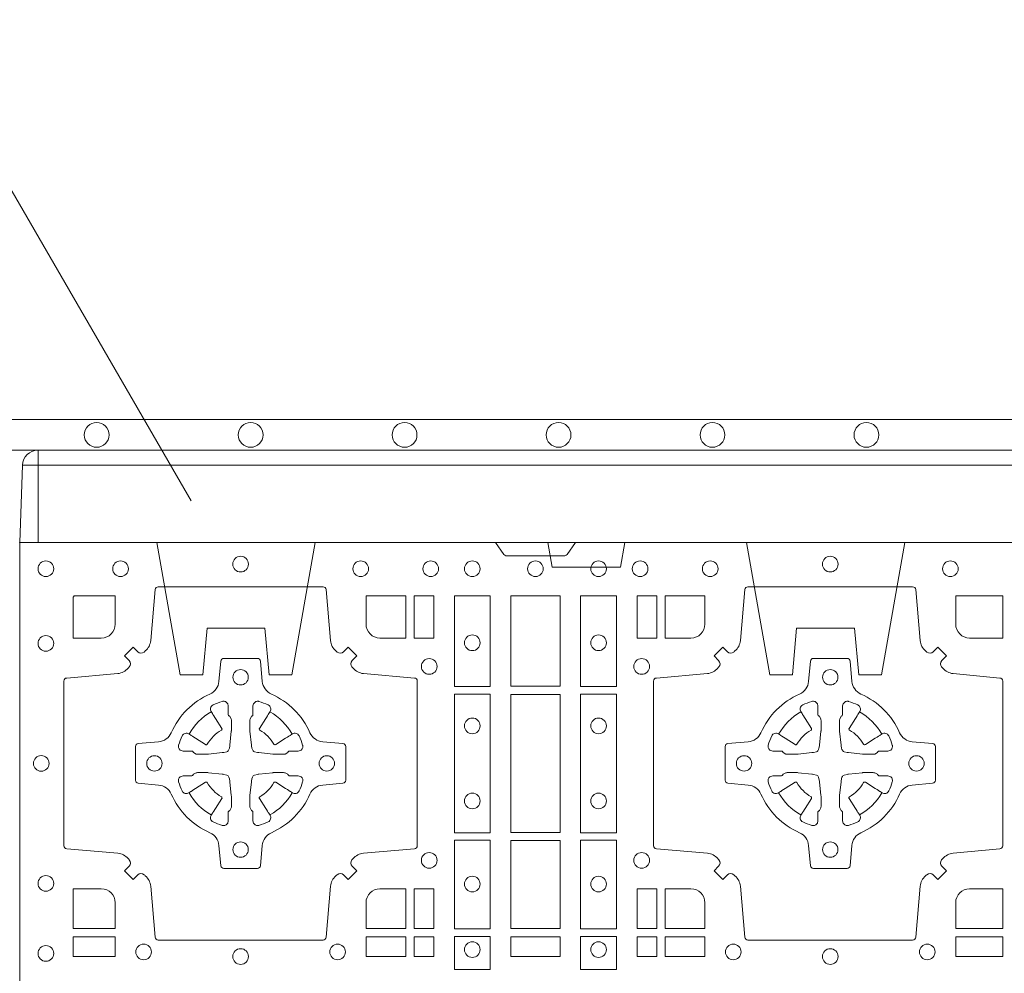
# Model space of a CAD drawing. Units: millimetres. Extents: x 0 to 21000, y 0 to 14850.
# Drawn here: x 5696 to 6016, y 10792 to 11101 of the extents above; entities that cross this region are included whole.
import ezdxf

# ---------------------------------------------------------------- set-up
doc = ezdxf.new("R2010")
doc.units = ezdxf.units.MM
doc.header["$LTSCALE"] = 333.33333
doc.linetypes.add('VERDECKT2', pattern=[4.762499999999999, 3.175, -1.5875])
for name, color, linetype, lineweight in [('FRW-Rifi ST-B', 7, 'Continuous', 15), ('FRW-Text_CZ', 7, 'Continuous', 15), ('FRW-Vlies', 8, 'Continuous', 15)]:
    doc.layers.add(name, color=color, linetype=linetype, lineweight=lineweight)

# ---------------------------------------------------------------- blocks, each defined once
blk = doc.blocks.new('ST-Block_(DS)')
at = {"color": 0, "linetype": 'Continuous'}
blk.add_lwpolyline([(0, 0.8000000000000114), (0.8000000000000114, 0.8000000000000114), (0.8000000000000114, 0), (0, 0)], close=True, dxfattribs=at)
at = {"color": 0, "linetype": 'Continuous', "lineweight": 0}
for points in [[(0.1545000076289966, 0.8000000000000114), (0.1572071164844147, 0.7961715638635383, 0.2452664956229949), (0.1579142212865179, 0.7957573413850128), (0.1770857870575355, 0.795757341384757, 0.2452703906794974), (0.1777928918600082, 0.7961715638635098), (0.1805000007149999, 0.8000000000000114)], [(0.04037994146318624, 0.7644197821616103, -0.3934169849762357), (0.03833365440351599, 0.7644947648045104), (0.03683501482001361, 0.7659934341905057), (0.03400656580899408, 0.7631649851799978), (0.03550523519473359, 0.7616663455960975, -0.3937079339708334), (0.03558020864403488, 0.7596200444127987, 0.002909744600554349), (0.03521755337709465, 0.7591969549656881, -0.197738549460003), (0.03184658288950004, 0.7574521481990075), (0.01528227329220044, 0.7560029506681758, 0.3892531314078768), (0.0143716633320139, 0.7550092220305089), (0.0143716633320139, 0.7014907479285171, 0.3892459248336042), (0.01528227329251308, 0.7004970192909923), (0.03184658288927267, 0.6990478515623124, -0.197700557103032), (0.03521755242311997, 0.6973030372121514, 0.002909744600554349), (0.03558021783825893, 0.6968799412247506, -0.3937060540790648), (0.0355052351950178, 0.6948336243630138), (0.03400656580899408, 0.6933349847795114), (0.03683501482001361, 0.6905065655705016), (0.03833365440357284, 0.692005205154345, -0.3934496712986114), (0.04037995558672947, 0.6920801967235377, 0.002909744600554349), (0.04080304503406751, 0.6917175531385169, -0.1977170592532589), (0.04254785180049225, 0.6883465528485146), (0.04399704933132398, 0.6717822432514993, 0.3892607308852883), (0.04499077796901929, 0.670871663093493), (0.09850925207140904, 0.6708716630932372, 0.3892535264894209), (0.09950298070901908, 0.6717822432514993), (0.1009521484372726, 0.6883465528487989, -0.1977100876512671), (0.1026969627873768, 0.6917175405026228, 0.002909744600554349), (0.1031200587748629, 0.6920801877975293, -0.3934447916420916), (0.1051663756369976, 0.6920052051545156), (0.1066650152205, 0.6905065655705016), (0.1094934344289982, 0.6933349847795114), (0.1079947948453253, 0.6948336243628148, -0.3937169124160596), (0.1079198032759905, 0.6968799436662323, 0.002909744600554349), (0.1082824468611818, 0.6973030447958877, -0.1976970101736479), (0.1116534471510136, 0.6990478515625114), (0.1282177567480574, 0.700497019290907, 0.3892535264894209), (0.1291283369060068, 0.7014907479285171), (0.1291283369062626, 0.7550092220304805, 0.389260730883658), (0.1282177567480005, 0.7560029506680053), (0.1116534471509567, 0.7574521481990928, -0.1977350021330027), (0.1082824594969054, 0.7591969508668797, 0.002909744600554349), (0.1079198122022547, 0.7596200585366546, -0.3937187923358352), (0.1079947948454958, 0.7616663455960122), (0.1094934344289982, 0.7631649851799978), (0.1066650152205, 0.7659934341905057), (0.1051663756367134, 0.7644947648047093, -0.3934121057108304), (0.1031200563332959, 0.7644197913554933, 0.002909744600554349), (0.1026969552038679, 0.7647824466227178, -0.1977116302039744), (0.1009521484375, 0.7681534171105113), (0.09950298070870645, 0.7847177267074414, 0.3892459248336043), (0.09850925207101113, 0.7856283366679975), (0.04499077796901929, 0.7856283366678838, 0.3892531314078769), (0.04399704933149451, 0.7847177267074983), (0.04254785180083331, 0.7681534171103976, -0.1977186016000398), (0.04080304913264854, 0.7647824475764082, 0.002909744600554349), (0.04037995558672947, 0.7644197913554933)], [(0.2946200668813503, 0.7644197821616103, 0.3934169849762357), (0.2966663539410206, 0.7644947648045104), (0.298164993524523, 0.7659934341905057), (0.3009934425355425, 0.7631649851799978), (0.299494773149803, 0.7616663455960975, 0.3937079339708334), (0.2994197997005017, 0.7596200444127987, -0.002909744600554349), (0.2997824549674419, 0.7591969549656881, 0.197738549460003), (0.3031534254550365, 0.7574521481990075), (0.3183393806223194, 0.7560029506681758, -0.3892531314078768), (0.3192499905825059, 0.7550092220305089), (0.3192499905825059, 0.7014907479285171, -0.3892459248336042), (0.3183393806220067, 0.7004970192909923), (0.3031534254552639, 0.6990478515623124, 0.197700557103032), (0.2997824559214166, 0.6973030372121514, -0.002909744600554349), (0.2994197905062776, 0.6968799412247506, 0.3937060540790648), (0.2994947731495188, 0.6948336243630138), (0.3009934425355425, 0.6933349847795114), (0.298164993524523, 0.6905065655705016), (0.2966663539409637, 0.692005205154345, 0.3934496712986114), (0.2946200527578071, 0.6920801967235377, -0.002909744600554349), (0.2941969633104691, 0.6917175531385169, 0.1977170592532589), (0.2924521565440443, 0.6883465528485146), (0.2910029590132126, 0.6717822432514993, -0.3892607308852883), (0.2900092303755173, 0.670871663093493), (0.2364907562731275, 0.6708716630932372, -0.3892535264894209), (0.2354970276355175, 0.6717822432514993), (0.234047859907264, 0.6883465528487989, 0.1977100876512671), (0.2323030455571597, 0.6917175405026228, -0.002909744600554349), (0.2318799495696737, 0.6920801877975293, 0.3934447916420916), (0.229833632707539, 0.6920052051545156), (0.2283349931240366, 0.6905065655705016), (0.2255065739155384, 0.6933349847795114), (0.2270052134992113, 0.6948336243628148, 0.3937169124160596), (0.2270802050685461, 0.6968799436662323, -0.002909744600554349), (0.2267175614833548, 0.6973030447958877, 0.1976970101736479), (0.223346561193523, 0.6990478515625114), (0.2067822515964792, 0.700497019290907, -0.3892535264894209), (0.2058716714385298, 0.7014907479285171), (0.205871671438274, 0.7550092220304805, -0.389260730883658), (0.2067822515965361, 0.7560029506680053), (0.2233465611935799, 0.7574521481990928, 0.1977350021330027), (0.2267175488476312, 0.7591969508668797, -0.002909744600554349), (0.2270801961422819, 0.7596200585366546, 0.3937187923358352), (0.2270052134990408, 0.7616663455960122), (0.2255065739155384, 0.7631649851799978), (0.2283349931240366, 0.7659934341905057), (0.2298336327078232, 0.7644947648047093, 0.3934121057108304), (0.2318799520112407, 0.7644197913554933, -0.002909744600554349), (0.2323030531406687, 0.7647824466227178, 0.1977116302039744), (0.2340478599070366, 0.7681534171105113), (0.2354970276358301, 0.7847177267074414, -0.3892459248336043), (0.2364907562735254, 0.7856283366679975), (0.2900092303755173, 0.7856283366678838, -0.3892531314078769), (0.2910029590130421, 0.7847177267074983), (0.2924521565437033, 0.7681534171103976, 0.1977186016000398), (0.294196959211888, 0.7647824475764082, -0.002909744600554349), (0.2946200527578071, 0.7644197913554933)], [(0.02650001645051248, 0.7689814448355037), (0.01733872294400385, 0.7689814448355037), (0.01733872294400385, 0.782416927814495), (0.01758307218551636, 0.782416927814495), (0.01758307218551636, 0.7826612770554959), (0.0310185551639961, 0.7826612770554959), (0.03101856071901921, 0.7734999940394971, -0.414213562373095), (0.02650000596000268, 0.7689814392804806)], [(0.1124814512009777, 0.7734999940394971, 0.414213562373095), (0.1170000135895179, 0.7689814448355037), (0.1254113018510168, 0.7689814448355037), (0.1254113018510168, 0.7826612770554959), (0.1124814450739962, 0.7826612770554959), (0.1124814450739962, 0.7734999835490157)], [(0.2225185571435588, 0.7734999940394971, -0.414213562373095), (0.2179999947550186, 0.7689814448355037), (0.2095887064935198, 0.7689814448355037), (0.2095887064935198, 0.7826612770554959), (0.2225185632705404, 0.7826612770554959), (0.2225185632705404, 0.7734999835490157)], [(0.3039814392809888, 0.7734999940394971, 0.414213562373095), (0.3084999948740119, 0.7689814448355037), (0.3192499905825059, 0.7689814448355037), (0.3192499905825059, 0.7826612770554959), (0.3039814412595092, 0.7826612770554959), (0.3039814412595092, 0.7734999835490157)], [(0.09427392482740515, 0.7382282197474694, 0.273217431262583), (0.09839937090850981, 0.735279786586517), (0.1049745976923475, 0.7347045123576095, -0.3892799323551107), (0.1058851778504959, 0.7337108135220092), (0.1058851778507517, 0.7227891862390265, -0.389260730883658), (0.104974597692518, 0.7217954576015018), (0.09839937090825401, 0.7212202131746892, 0.2732254361188151), (0.09427391421269249, 0.7182717584540228, -0.1862991755783156), (0.0817282497878864, 0.7057260751721799, 0.273215334542155), (0.07877978682500952, 0.7016006290910184), (0.07820454239819696, 0.6950254023074933, -0.3892607308852883), (0.07721081376050165, 0.6941148221490039), (0.06628918647726323, 0.6941148221494302, -0.3892799323551107), (0.06529548764200399, 0.6950254023074933), (0.06472021341303957, 0.7016006290911605, 0.2732184433903619), (0.06177177037451997, 0.7057260857868357, -0.1862991755783157), (0.04922610521313686, 0.7182717502114428, 0.2732063037114268), (0.04510062932951087, 0.7212202131745187), (0.03852540254584369, 0.7217954576013028, -0.3892421991556839), (0.03761482238749636, 0.7227891862389981), (0.03761482238746794, 0.7337108135223218, -0.3892613972643062), (0.03852540254550263, 0.7347045123574958), (0.04510062932970982, 0.7352797865867444, 0.2731982958055906), (0.04922609770733288, 0.7382282296250082, -0.1862991755783156), (0.06177178025214403, 0.7507738947869598, 0.2732187942303899), (0.06472021341301115, 0.7548993706700173), (0.06529548764183346, 0.7614745974538266, -0.389261397264306), (0.06628918647751902, 0.7623851776120034), (0.07721081376050165, 0.7623851776124013, -0.389242199155684), (0.07820454239799801, 0.7614745974539971), (0.07877978682512321, 0.7548993706703016, 0.2732156853444537), (0.0817282415455054, 0.7507739022921953, -0.1862991755783156), (0.09427391421269249, 0.7382282296250082)], [(0.2407260835171314, 0.7382282197474694, -0.273217431262583), (0.2366006374360268, 0.735279786586517), (0.2300254106521891, 0.7347045123576095, 0.3892799323551107), (0.2291148304940407, 0.7337108135220092), (0.2291148304937849, 0.7227891862390265, 0.389260730883658), (0.2300254106520185, 0.7217954576015018), (0.2366006374362826, 0.7212202131746892, -0.2732254361188151), (0.2407260941318441, 0.7182717584540228, 0.1862991755783156), (0.2532717585566502, 0.7057260751721799, -0.273215334542155), (0.2562202215195271, 0.7016006290910184), (0.2567954659463396, 0.6950254023074933, 0.3892607308852883), (0.2577891945840349, 0.6941148221490039), (0.2687108218672734, 0.6941148221494302, 0.3892799323551107), (0.2697045207025326, 0.6950254023074933), (0.270279794931497, 0.7016006290911605, -0.2732184433903619), (0.2732282379700166, 0.7057260857868357, 0.1862991755783157), (0.2857739031313997, 0.7182717502114428, -0.2732063037114268), (0.2898993790150257, 0.7212202131745187), (0.2964746057986929, 0.7217954576013028, 0.3892421991556839), (0.2973851859570402, 0.7227891862389981), (0.2973851859570686, 0.7337108135223218, 0.3892613972643062), (0.296474605799034, 0.7347045123574958), (0.2898993790148268, 0.7352797865867444, -0.2731982958055906), (0.2857739106372037, 0.7382282296250082, 0.1862991755783156), (0.2732282280923926, 0.7507738947869598, -0.2732187942303899), (0.2702797949315254, 0.7548993706700173), (0.2697045207027031, 0.7614745974538266, 0.389261397264306), (0.2687108218670176, 0.7623851776120034), (0.2577891945840349, 0.7623851776124013, 0.389242199155684), (0.2567954659465386, 0.7614745974539971), (0.2562202215194134, 0.7548993706703016, -0.2732156853444537), (0.2532717667990312, 0.7507739022921953, 0.1862991755783156), (0.2407260941318441, 0.7382282296250082)], [(0.05155284934429005, 0.733897575253792, -0.05033384516119453), (0.05160866631683803, 0.7341935987856516, -0.03826085540082153), (0.05274949990021582, 0.7371931908647582, -0.1106630857780764), (0.05315184593192157, 0.7377112388610669, -0.1089904944791162), (0.05372720956756893, 0.7380055963994323, -0.2097695224776447), (0.05491775626740036, 0.7378162007586866), (0.05554106831550598, 0.7374191164969943), (0.05569481849650515, 0.7373211562629933), (0.05607193708399905, 0.7370809197425103), (0.05656868219350031, 0.7367644488810186), (0.05712854862201766, 0.7364077746865121), (0.06035675524316275, 0.734351186899687, 0.4273548723948686), (0.060918289996863, 0.7344888985342095, -0.1321737406391018), (0.06551110146583028, 0.7390817100026936, 0.4273548723962861), (0.06564882397651672, 0.739643234014494), (0.06359222531301612, 0.7428714513779937), (0.06336757540699978, 0.743224042653992), (0.06303197145450667, 0.7437508583070098), (0.06275960803000658, 0.7441783726215192), (0.06258088350250546, 0.7444589316845054), (0.06218376541912107, 0.7450823003836433, -0.2097654218941617), (0.06199440360043695, 0.746272790432073, -0.1090038813580656), (0.06228875745730988, 0.7468481481589322, -0.1106630857780764), (0.06280680913471315, 0.7472505000997103, -0.03826085540082148), (0.06580640121384818, 0.7483913336823491, -0.05033384516119459), (0.06610241532294481, 0.748447138070901, -0.1690596569928111), (0.06705799698801229, 0.748204070329507), (0.06757634878150043, 0.7476158916950055), (0.06773093342749803, 0.7469526708125045), (0.06773093342749803, 0.7465299844739945), (0.06773093342749803, 0.7450804591180145), (0.06773093342749803, 0.7441385567184966), (0.06775665283200283, 0.7439877569674991), (0.06782987713799571, 0.7438537359234942), (0.06793636083600063, 0.7437490403650031), (0.0680506825445093, 0.7436771273609963), (0.06815034151051691, 0.7436270296575174), (0.06821539998051662, 0.7435807168484985), (0.06822335720050887, 0.7435687661169936), (0.06869199872005538, 0.7426816701886878, -0.0866255431212426), (0.0687499940395071, 0.7422136247155038), (0.06874999403913762, 0.738995242118591, -0.02769468949054159), (0.06873404979700126, 0.7386925697325069), (0.06824445724450356, 0.7341977834699946), (0.06822335720050887, 0.7339713752270143), (0.06808692216850432, 0.7332431256770064), (0.06794005632360722, 0.7327499866484857, -0.2136883009673351), (0.0672500133510141, 0.7320599436760062), (0.06630459427799451, 0.7318138658999942), (0.06602862477299709, 0.7317766427995025), (0.06580221652950513, 0.7317555427549962), (0.06130743026699292, 0.7312659502030101), (0.06113794445951726, 0.7312528967854917), (0.06100475788099402, 0.7312500059605043), (0.05778637528396757, 0.7312500059603622, -0.08354063935648358), (0.05731832981101093, 0.7313080012795012), (0.05643123388250615, 0.7317766427995025), (0.0564192831515129, 0.7317846000194947), (0.05636298656449412, 0.7318692088124976), (0.05629846453649634, 0.7319929480549945), (0.05620241165149764, 0.7321199953555038), (0.0560801029205038, 0.732213276624492), (0.05593535304049624, 0.7322630167005002), (0.05586144328100318, 0.7322690665720017), (0.05491954088199691, 0.7322690665720017), (0.05347001552550523, 0.7322690665720017), (0.05304732918699528, 0.7322690665720017), (0.05212685465801314, 0.7325846731660022), (0.05179592967013491, 0.7329420030115728, -0.1688973364935164), (0.05155286192874087, 0.7338975846766118)], [(0.09194715089373062, 0.733897575253792, 0.05033384516119453), (0.09189133392118265, 0.7341935987856516, 0.03826085540082153), (0.09075050033780485, 0.7371931908647582, 0.1106630857780764), (0.0903481543060991, 0.7377112388610669, 0.1089904944791162), (0.08977279067045174, 0.7380055963994323, 0.2097695224776447), (0.08858224397062031, 0.7378162007586866), (0.0879589319225147, 0.7374191164969943), (0.08780518174151553, 0.7373211562629933), (0.08742806315402163, 0.7370809197425103), (0.08693131804452037, 0.7367644488810186), (0.08637145161600301, 0.7364077746865121), (0.08314324499485792, 0.734351186899687, -0.4273548723948686), (0.08258171024115768, 0.7344888985342095, 0.1321737406391018), (0.0779888987721904, 0.7390817100026936, -0.4273548723962861), (0.07785117626150395, 0.739643234014494), (0.07990777492500456, 0.7428714513779937), (0.0801324248310209, 0.743224042653992), (0.080468028783514, 0.7437508583070098), (0.0807403922080141, 0.7441783726215192), (0.08091911673551522, 0.7444589316845054), (0.0813162348188996, 0.7450823003836433, 0.2097654218941617), (0.08150559663758372, 0.746272790432073, 0.1090038813580656), (0.08121124278071079, 0.7468481481589322, 0.1106630857780764), (0.08069319110330753, 0.7472505000997103, 0.03826085540082148), (0.0776935990241725, 0.7483913336823491, 0.05033384516119459), (0.07739758491507587, 0.748447138070901, 0.1690596569928111), (0.07644200325000838, 0.748204070329507), (0.07592365145652025, 0.7476158916950055), (0.07576906681052265, 0.7469526708125045), (0.07576906681052265, 0.7465299844739945), (0.07576906681052265, 0.7450804591180145), (0.07576906681052265, 0.7441385567184966), (0.07574334740601785, 0.7439877569674991), (0.07567012310002497, 0.7438537359234942), (0.07556363940202004, 0.7437490403650031), (0.07544931769351138, 0.7436771273609963), (0.07534965872750377, 0.7436270296575174), (0.07528460025750405, 0.7435807168484985), (0.0752766430375118, 0.7435687661169936), (0.0748080015179653, 0.7426816701886878, 0.0866255431212426), (0.07475000619851357, 0.7422136247155038), (0.07475000619888306, 0.738995242118591, 0.02769468949054159), (0.07476595044101941, 0.7386925697325069), (0.07525554299351711, 0.7341977834699946), (0.0752766430375118, 0.7339713752270143), (0.07541307806951636, 0.7332431256770064), (0.07555994391441345, 0.7327499866484857, 0.2136883009673351), (0.07624998688700657, 0.7320599436760062), (0.07719540596002616, 0.7318138658999942), (0.07747137546502358, 0.7317766427995025), (0.07769778370851554, 0.7317555427549962), (0.08219256997102775, 0.7312659502030101), (0.08236205577850342, 0.7312528967854917), (0.08249524235702665, 0.7312500059605043), (0.0857136249540531, 0.7312500059603622, 0.08354063935648358), (0.08618167042700975, 0.7313080012795012), (0.08706876635551453, 0.7317766427995025), (0.08708071708650778, 0.7317846000194947), (0.08713701367352655, 0.7318692088124976), (0.08720153570152434, 0.7319929480549945), (0.08729758858652303, 0.7321199953555038), (0.08741989731751687, 0.732213276624492), (0.08756464719752444, 0.7322630167005002), (0.0876385569570175, 0.7322690665720017), (0.08858045935602377, 0.7322690665720017), (0.09002998471251544, 0.7322690665720017), (0.09045267105102539, 0.7322690665720017), (0.09137314558000753, 0.7325846731660022), (0.09170407056788576, 0.7329420030115728, 0.1688973364935164), (0.09194713830927981, 0.7338975846766118)], [(0.243052857450806, 0.733897575253792, -0.05033384516119453), (0.2431086744233539, 0.7341935987856516, -0.03826085540082153), (0.2442495080067317, 0.7371931908647582, -0.1106630857780764), (0.2446518540384375, 0.7377112388610669, -0.1089904944791162), (0.2452272176740848, 0.7380055963994323, -0.2097695224776447), (0.2464177643739163, 0.7378162007586866), (0.2470410764220219, 0.7374191164969943), (0.2471948266030211, 0.7373211562629933), (0.247571945190515, 0.7370809197425103), (0.2480686903000162, 0.7367644488810186), (0.2486285567285336, 0.7364077746865121), (0.2518567633496787, 0.734351186899687, 0.4273548723948686), (0.2524182981033789, 0.7344888985342095, -0.1321737406391018), (0.2570111095723462, 0.7390817100026936, 0.4273548723962861), (0.2571488320830326, 0.739643234014494), (0.255092233419532, 0.7428714513779937), (0.2548675835135157, 0.743224042653992), (0.2545319795610226, 0.7437508583070098), (0.2542596161365225, 0.7441783726215192), (0.2540808916090214, 0.7444589316845054), (0.253683773525637, 0.7450823003836433, -0.2097654218941617), (0.2534944117069529, 0.746272790432073, -0.1090038813580656), (0.2537887655638258, 0.7468481481589322, -0.1106630857780764), (0.2543068172412291, 0.7472505000997103, -0.03826085540082148), (0.2573064093203641, 0.7483913336823491, -0.05033384516119459), (0.2576024234294607, 0.748447138070901, -0.1690596569928111), (0.2585580050945282, 0.748204070329507), (0.2590763568880163, 0.7476158916950055), (0.2592309415340139, 0.7469526708125045), (0.2592309415340139, 0.7465299844739945), (0.2592309415340139, 0.7450804591180145), (0.2592309415340139, 0.7441385567184966), (0.2592566609385187, 0.7439877569674991), (0.2593298852445116, 0.7438537359234942), (0.2594363689425165, 0.7437490403650031), (0.2595506906510252, 0.7436771273609963), (0.2596503496170328, 0.7436270296575174), (0.2597154080870325, 0.7435807168484985), (0.2597233653070248, 0.7435687661169936), (0.2601920068265713, 0.7426816701886878, -0.0866255431212426), (0.260250002146023, 0.7422136247155038), (0.2602500021456535, 0.738995242118591, -0.02769468949054159), (0.2602340579035172, 0.7386925697325069), (0.2597444653510195, 0.7341977834699946), (0.2597233653070248, 0.7339713752270143), (0.2595869302750202, 0.7332431256770064), (0.2594400644301231, 0.7327499866484857, -0.2136883009673351), (0.25875002145753, 0.7320599436760062), (0.2578046023845104, 0.7318138658999942), (0.257528632879513, 0.7317766427995025), (0.257302224636021, 0.7317555427549962), (0.2528074383735088, 0.7312659502030101), (0.2526379525660332, 0.7312528967854917), (0.2525047659875099, 0.7312500059605043), (0.2492863833904835, 0.7312500059603622, -0.08354063935648358), (0.2488183379175268, 0.7313080012795012), (0.2479312419890221, 0.7317766427995025), (0.2479192912580288, 0.7317846000194947), (0.24786299467101, 0.7318692088124976), (0.2477984726430122, 0.7319929480549945), (0.2477024197580135, 0.7321199953555038), (0.2475801110270197, 0.732213276624492), (0.2474353611470121, 0.7322630167005002), (0.2473614513875191, 0.7322690665720017), (0.2464195489885128, 0.7322690665720017), (0.2449700236320211, 0.7322690665720017), (0.2445473372935112, 0.7322690665720017), (0.2436268627645291, 0.7325846731660022), (0.2432959377766508, 0.7329420030115728, -0.1688973364935164), (0.2430528700352568, 0.7338975846766118)], [(0.2834471590002465, 0.733897575253792, 0.05033384516119453), (0.2833913420276986, 0.7341935987856516, 0.03826085540082153), (0.2822505084443208, 0.7371931908647582, 0.1106630857780764), (0.281848162412615, 0.7377112388610669, 0.1089904944791162), (0.2812727987769676, 0.7380055963994323, 0.2097695224776447), (0.2800822520771362, 0.7378162007586866), (0.2794589400290306, 0.7374191164969943), (0.2793051898480314, 0.7373211562629933), (0.2789280712605375, 0.7370809197425103), (0.2784313261510363, 0.7367644488810186), (0.2778714597225189, 0.7364077746865121), (0.2746432531013738, 0.734351186899687, -0.4273548723948686), (0.2740817183476736, 0.7344888985342095, 0.1321737406391018), (0.2694889068787063, 0.7390817100026936, -0.4273548723962861), (0.2693511843680199, 0.739643234014494), (0.2714077830315205, 0.7428714513779937), (0.2716324329375368, 0.743224042653992), (0.2719680368900299, 0.7437508583070098), (0.27224040031453, 0.7441783726215192), (0.2724191248420311, 0.7444589316845054), (0.2728162429254155, 0.7450823003836433, 0.2097654218941617), (0.2730056047440996, 0.746272790432073, 0.1090038813580656), (0.2727112508872267, 0.7468481481589322, 0.1106630857780764), (0.2721931992098234, 0.7472505000997103, 0.03826085540082148), (0.2691936071306884, 0.7483913336823491, 0.05033384516119459), (0.2688975930215918, 0.748447138070901, 0.1690596569928111), (0.2679420113565243, 0.748204070329507), (0.2674236595630362, 0.7476158916950055), (0.2672690749170386, 0.7469526708125045), (0.2672690749170386, 0.7465299844739945), (0.2672690749170386, 0.7450804591180145), (0.2672690749170386, 0.7441385567184966), (0.2672433555125338, 0.7439877569674991), (0.2671701312065409, 0.7438537359234942), (0.267063647508536, 0.7437490403650031), (0.2669493258000273, 0.7436771273609963), (0.2668496668340197, 0.7436270296575174), (0.26678460836402, 0.7435807168484985), (0.2667766511440277, 0.7435687661169936), (0.2663080096244812, 0.7426816701886878, 0.0866255431212426), (0.2662500143050295, 0.7422136247155038), (0.266250014305399, 0.738995242118591, 0.02769468949054159), (0.2662659585475353, 0.7386925697325069), (0.266755551100033, 0.7341977834699946), (0.2667766511440277, 0.7339713752270143), (0.2669130861760323, 0.7332431256770064), (0.2670599520209294, 0.7327499866484857, 0.2136883009673351), (0.2677499949935225, 0.7320599436760062), (0.2686954140665421, 0.7318138658999942), (0.2689713835715395, 0.7317766427995025), (0.2691977918150315, 0.7317555427549962), (0.2736925780775437, 0.7312659502030101), (0.2738620638850193, 0.7312528967854917), (0.2739952504635426, 0.7312500059605043), (0.277213633060569, 0.7312500059603622, 0.08354063935648358), (0.2776816785335257, 0.7313080012795012), (0.2785687744620304, 0.7317766427995025), (0.2785807251930237, 0.7317846000194947), (0.2786370217800425, 0.7318692088124976), (0.2787015438080402, 0.7319929480549945), (0.2787975966930389, 0.7321199953555038), (0.2789199054240328, 0.732213276624492), (0.2790646553040403, 0.7322630167005002), (0.2791385650635334, 0.7322690665720017), (0.2800804674625397, 0.7322690665720017), (0.2815299928190313, 0.7322690665720017), (0.2819526791575413, 0.7322690665720017), (0.2828731536865234, 0.7325846731660022), (0.2832040786744017, 0.7329420030115728, 0.1688973364935164), (0.2834471464157957, 0.7338975846766118)], [(0.05155284934429005, 0.722602424507528, 0.05033384516119453), (0.05160866631683803, 0.7223064009756683, 0.03826085540082153), (0.05274949990021582, 0.7193068088965617, 0.1106630857780764), (0.05315184593192157, 0.718788760900253, 0.1089904944791162), (0.05372720956756893, 0.7184944033618876, 0.2097695224776447), (0.05491775626740036, 0.7186837990026334), (0.05554106831550598, 0.7190808832643256), (0.05569481849650515, 0.7191788434983266), (0.05607193708399905, 0.7194190800188096), (0.05656868219350031, 0.7197355508803014), (0.05712854862201766, 0.7200922250748079), (0.06035675524316275, 0.7221488128616329, -0.4273548723948686), (0.060918289996863, 0.7220111012271104, 0.1321737406391018), (0.06551110146583028, 0.7174182897586263, -0.4273548723962861), (0.06564882397651672, 0.7168567657468259), (0.06359222531301612, 0.7136285483833262), (0.06336757540699978, 0.7132759571073279), (0.06303197145450667, 0.7127491414543101), (0.06275960803000658, 0.7123216271398007), (0.06258088350250546, 0.7120410680768146), (0.06218376541912107, 0.7114176993776766, 0.2097654218941617), (0.06199440360043695, 0.710227209329247, 0.1090038813580656), (0.06228875745730988, 0.7096518516023878, 0.1106630857780764), (0.06280680913471315, 0.7092494996616097, 0.03826085540082148), (0.06580640121384818, 0.7081086660789708, 0.05033384516119459), (0.06610241532294481, 0.7080528616904189, 0.1690596569928111), (0.06705799698801229, 0.708295929431813), (0.06757634878150043, 0.7088841080663144), (0.06773093342749803, 0.7095473289488154), (0.06773093342749803, 0.7099700152873254), (0.06773093342749803, 0.7114195406433055), (0.06773093342749803, 0.7123614430428233), (0.06775665283200283, 0.7125122427938209), (0.06782987713799571, 0.7126462638378257), (0.06793636083600063, 0.7127509593963168), (0.0680506825445093, 0.7128228724003236), (0.06815034151051691, 0.7128729701038026), (0.06821539998051662, 0.7129192829128215), (0.06822335720050887, 0.7129312336443263), (0.06869199872005538, 0.7138183295726321, 0.0866255431212426), (0.0687499940395071, 0.7142863750458162), (0.06874999403913762, 0.7175047576427289, 0.02769468949054159), (0.06873404979700126, 0.7178074300288131), (0.06824445724450356, 0.7223022162913253), (0.06822335720050887, 0.7225286245343057), (0.06808692216850432, 0.7232568740843135), (0.06794005632360722, 0.7237500131128343, 0.2136883009673351), (0.0672500133510141, 0.7244400560853137), (0.06630459427799451, 0.7246861338613257), (0.06602862477299709, 0.7247233569618174), (0.06580221652950513, 0.7247444570063237), (0.06130743026699292, 0.7252340495583098), (0.06113794445951726, 0.7252471029758283), (0.06100475788099402, 0.7252499938008157), (0.05778637528396757, 0.7252499938009578, 0.08354063935648358), (0.05731832981101093, 0.7251919984818187), (0.05643123388250615, 0.7247233569618174), (0.0564192831515129, 0.7247153997418252), (0.05636298656449412, 0.7246307909488223), (0.05629846453649634, 0.7245070517063255), (0.05620241165149764, 0.7243800044058162), (0.0560801029205038, 0.724286723136828), (0.05593535304049624, 0.7242369830608197), (0.05586144328100318, 0.7242309331893182), (0.05491954088199691, 0.7242309331893182), (0.05347001552550523, 0.7242309331893182), (0.05304732918699528, 0.7242309331893182), (0.05212685465801314, 0.7239153265953178), (0.05179592967013491, 0.7235579967497472, 0.1688973364935164), (0.05155286192874087, 0.7226024150847081)], [(0.09194715089373062, 0.722602424507528, -0.05033384516119453), (0.09189133392118265, 0.7223064009756683, -0.03826085540082153), (0.09075050033780485, 0.7193068088965617, -0.1106630857780764), (0.0903481543060991, 0.718788760900253, -0.1089904944791162), (0.08977279067045174, 0.7184944033618876, -0.2097695224776447), (0.08858224397062031, 0.7186837990026334), (0.0879589319225147, 0.7190808832643256), (0.08780518174151553, 0.7191788434983266), (0.08742806315402163, 0.7194190800188096), (0.08693131804452037, 0.7197355508803014), (0.08637145161600301, 0.7200922250748079), (0.08314324499485792, 0.7221488128616329, 0.4273548723948686), (0.08258171024115768, 0.7220111012271104, -0.1321737406391018), (0.0779888987721904, 0.7174182897586263, 0.4273548723962861), (0.07785117626150395, 0.7168567657468259), (0.07990777492500456, 0.7136285483833262), (0.0801324248310209, 0.7132759571073279), (0.080468028783514, 0.7127491414543101), (0.0807403922080141, 0.7123216271398007), (0.08091911673551522, 0.7120410680768146), (0.0813162348188996, 0.7114176993776766, -0.2097654218941617), (0.08150559663758372, 0.710227209329247, -0.1090038813580656), (0.08121124278071079, 0.7096518516023878, -0.1106630857780764), (0.08069319110330753, 0.7092494996616097, -0.03826085540082148), (0.0776935990241725, 0.7081086660789708, -0.05033384516119459), (0.07739758491507587, 0.7080528616904189, -0.1690596569928111), (0.07644200325000838, 0.708295929431813), (0.07592365145652025, 0.7088841080663144), (0.07576906681052265, 0.7095473289488154), (0.07576906681052265, 0.7099700152873254), (0.07576906681052265, 0.7114195406433055), (0.07576906681052265, 0.7123614430428233), (0.07574334740601785, 0.7125122427938209), (0.07567012310002497, 0.7126462638378257), (0.07556363940202004, 0.7127509593963168), (0.07544931769351138, 0.7128228724003236), (0.07534965872750377, 0.7128729701038026), (0.07528460025750405, 0.7129192829128215), (0.0752766430375118, 0.7129312336443263), (0.0748080015179653, 0.7138183295726321, -0.0866255431212426), (0.07475000619851357, 0.7142863750458162), (0.07475000619888306, 0.7175047576427289, -0.02769468949054159), (0.07476595044101941, 0.7178074300288131), (0.07525554299351711, 0.7223022162913253), (0.0752766430375118, 0.7225286245343057), (0.07541307806951636, 0.7232568740843135), (0.07555994391441345, 0.7237500131128343, -0.2136883009673351), (0.07624998688700657, 0.7244400560853137), (0.07719540596002616, 0.7246861338613257), (0.07747137546502358, 0.7247233569618174), (0.07769778370851554, 0.7247444570063237), (0.08219256997102775, 0.7252340495583098), (0.08236205577850342, 0.7252471029758283), (0.08249524235702665, 0.7252499938008157), (0.0857136249540531, 0.7252499938009578, -0.08354063935648358), (0.08618167042700975, 0.7251919984818187), (0.08706876635551453, 0.7247233569618174), (0.08708071708650778, 0.7247153997418252), (0.08713701367352655, 0.7246307909488223), (0.08720153570152434, 0.7245070517063255), (0.08729758858652303, 0.7243800044058162), (0.08741989731751687, 0.724286723136828), (0.08756464719752444, 0.7242369830608197), (0.0876385569570175, 0.7242309331893182), (0.08858045935602377, 0.7242309331893182), (0.09002998471251544, 0.7242309331893182), (0.09045267105102539, 0.7242309331893182), (0.09137314558000753, 0.7239153265953178), (0.09170407056788576, 0.7235579967497472, -0.1688973364935164), (0.09194713830927981, 0.7226024150847081)], [(0.243052857450806, 0.722602424507528, 0.05033384516119453), (0.2431086744233539, 0.7223064009756683, 0.03826085540082153), (0.2442495080067317, 0.7193068088965617, 0.1106630857780764), (0.2446518540384375, 0.718788760900253, 0.1089904944791162), (0.2452272176740848, 0.7184944033618876, 0.2097695224776447), (0.2464177643739163, 0.7186837990026334), (0.2470410764220219, 0.7190808832643256), (0.2471948266030211, 0.7191788434983266), (0.247571945190515, 0.7194190800188096), (0.2480686903000162, 0.7197355508803014), (0.2486285567285336, 0.7200922250748079), (0.2518567633496787, 0.7221488128616329, -0.4273548723948686), (0.2524182981033789, 0.7220111012271104, 0.1321737406391018), (0.2570111095723462, 0.7174182897586263, -0.4273548723962861), (0.2571488320830326, 0.7168567657468259), (0.255092233419532, 0.7136285483833262), (0.2548675835135157, 0.7132759571073279), (0.2545319795610226, 0.7127491414543101), (0.2542596161365225, 0.7123216271398007), (0.2540808916090214, 0.7120410680768146), (0.253683773525637, 0.7114176993776766, 0.2097654218941617), (0.2534944117069529, 0.710227209329247, 0.1090038813580656), (0.2537887655638258, 0.7096518516023878, 0.1106630857780764), (0.2543068172412291, 0.7092494996616097, 0.03826085540082148), (0.2573064093203641, 0.7081086660789708, 0.05033384516119459), (0.2576024234294607, 0.7080528616904189, 0.1690596569928111), (0.2585580050945282, 0.708295929431813), (0.2590763568880163, 0.7088841080663144), (0.2592309415340139, 0.7095473289488154), (0.2592309415340139, 0.7099700152873254), (0.2592309415340139, 0.7114195406433055), (0.2592309415340139, 0.7123614430428233), (0.2592566609385187, 0.7125122427938209), (0.2593298852445116, 0.7126462638378257), (0.2594363689425165, 0.7127509593963168), (0.2595506906510252, 0.7128228724003236), (0.2596503496170328, 0.7128729701038026), (0.2597154080870325, 0.7129192829128215), (0.2597233653070248, 0.7129312336443263), (0.2601920068265713, 0.7138183295726321, 0.0866255431212426), (0.260250002146023, 0.7142863750458162), (0.2602500021456535, 0.7175047576427289, 0.02769468949054159), (0.2602340579035172, 0.7178074300288131), (0.2597444653510195, 0.7223022162913253), (0.2597233653070248, 0.7225286245343057), (0.2595869302750202, 0.7232568740843135), (0.2594400644301231, 0.7237500131128343, 0.2136883009673351), (0.25875002145753, 0.7244400560853137), (0.2578046023845104, 0.7246861338613257), (0.257528632879513, 0.7247233569618174), (0.257302224636021, 0.7247444570063237), (0.2528074383735088, 0.7252340495583098), (0.2526379525660332, 0.7252471029758283), (0.2525047659875099, 0.7252499938008157), (0.2492863833904835, 0.7252499938009578, 0.08354063935648358), (0.2488183379175268, 0.7251919984818187), (0.2479312419890221, 0.7247233569618174), (0.2479192912580288, 0.7247153997418252), (0.24786299467101, 0.7246307909488223), (0.2477984726430122, 0.7245070517063255), (0.2477024197580135, 0.7243800044058162), (0.2475801110270197, 0.724286723136828), (0.2474353611470121, 0.7242369830608197), (0.2473614513875191, 0.7242309331893182), (0.2464195489885128, 0.7242309331893182), (0.2449700236320211, 0.7242309331893182), (0.2445473372935112, 0.7242309331893182), (0.2436268627645291, 0.7239153265953178), (0.2432959377766508, 0.7235579967497472, 0.1688973364935164), (0.2430528700352568, 0.7226024150847081)], [(0.2834471590002465, 0.722602424507528, -0.05033384516119453), (0.2833913420276986, 0.7223064009756683, -0.03826085540082153), (0.2822505084443208, 0.7193068088965617, -0.1106630857780764), (0.281848162412615, 0.718788760900253, -0.1089904944791162), (0.2812727987769676, 0.7184944033618876, -0.2097695224776447), (0.2800822520771362, 0.7186837990026334), (0.2794589400290306, 0.7190808832643256), (0.2793051898480314, 0.7191788434983266), (0.2789280712605375, 0.7194190800188096), (0.2784313261510363, 0.7197355508803014), (0.2778714597225189, 0.7200922250748079), (0.2746432531013738, 0.7221488128616329, 0.4273548723948686), (0.2740817183476736, 0.7220111012271104, -0.1321737406391018), (0.2694889068787063, 0.7174182897586263, 0.4273548723962861), (0.2693511843680199, 0.7168567657468259), (0.2714077830315205, 0.7136285483833262), (0.2716324329375368, 0.7132759571073279), (0.2719680368900299, 0.7127491414543101), (0.27224040031453, 0.7123216271398007), (0.2724191248420311, 0.7120410680768146), (0.2728162429254155, 0.7114176993776766, -0.2097654218941617), (0.2730056047440996, 0.710227209329247, -0.1090038813580656), (0.2727112508872267, 0.7096518516023878, -0.1106630857780764), (0.2721931992098234, 0.7092494996616097, -0.03826085540082148), (0.2691936071306884, 0.7081086660789708, -0.05033384516119459), (0.2688975930215918, 0.7080528616904189, -0.1690596569928111), (0.2679420113565243, 0.708295929431813), (0.2674236595630362, 0.7088841080663144), (0.2672690749170386, 0.7095473289488154), (0.2672690749170386, 0.7099700152873254), (0.2672690749170386, 0.7114195406433055), (0.2672690749170386, 0.7123614430428233), (0.2672433555125338, 0.7125122427938209), (0.2671701312065409, 0.7126462638378257), (0.267063647508536, 0.7127509593963168), (0.2669493258000273, 0.7128228724003236), (0.2668496668340197, 0.7128729701038026), (0.26678460836402, 0.7129192829128215), (0.2667766511440277, 0.7129312336443263), (0.2663080096244812, 0.7138183295726321, -0.0866255431212426), (0.2662500143050295, 0.7142863750458162), (0.266250014305399, 0.7175047576427289, -0.02769468949054159), (0.2662659585475353, 0.7178074300288131), (0.266755551100033, 0.7223022162913253), (0.2667766511440277, 0.7225286245343057), (0.2669130861760323, 0.7232568740843135), (0.2670599520209294, 0.7237500131128343, -0.2136883009673351), (0.2677499949935225, 0.7244400560853137), (0.2686954140665421, 0.7246861338613257), (0.2689713835715395, 0.7247233569618174), (0.2691977918150315, 0.7247444570063237), (0.2736925780775437, 0.7252340495583098), (0.2738620638850193, 0.7252471029758283), (0.2739952504635426, 0.7252499938008157), (0.277213633060569, 0.7252499938009578, -0.08354063935648358), (0.2776816785335257, 0.7251919984818187), (0.2785687744620304, 0.7247233569618174), (0.2785807251930237, 0.7247153997418252), (0.2786370217800425, 0.7246307909488223), (0.2787015438080402, 0.7245070517063255), (0.2787975966930389, 0.7243800044058162), (0.2789199054240328, 0.724286723136828), (0.2790646553040403, 0.7242369830608197), (0.2791385650635334, 0.7242309331893182), (0.2800804674625397, 0.7242309331893182), (0.2815299928190313, 0.7242309331893182), (0.2819526791575413, 0.7242309331893182), (0.2828731536865234, 0.7239153265953178), (0.2832040786744017, 0.7235579967497472, -0.1688973364935164), (0.2834471464157957, 0.7226024150847081)], [(0.02650000596000268, 0.687518548798522, -0.414213562373095), (0.0310185551639961, 0.6829999864100103), (0.0310185551639961, 0.6745886981485114), (0.01733872294400385, 0.6745886981485114), (0.01733872294400385, 0.6875185549260152), (0.02650001645051248, 0.6875185549260152)], [(0.1170000059599943, 0.687518548798522, 0.414213562373095), (0.1124814450739962, 0.6829999864100103), (0.1124814450739962, 0.6745886981485114), (0.1254113018510168, 0.6745886981485114), (0.1254113018510168, 0.6875185549260152), (0.1170000135895179, 0.6875185549260152)], [(0.2180000023845423, 0.687518548798522, -0.414213562373095), (0.2225185632705404, 0.6829999864100103), (0.2225185632705404, 0.6745886981485114), (0.2095887064935198, 0.6745886981485114), (0.2095887064935198, 0.6875185549260152), (0.2179999947550186, 0.6875185549260152)], [(0.3039814412595092, 0.6829999864100103), (0.3039814412595092, 0.6745886981485114), (0.3192499905825059, 0.6745886981485114), (0.3192499905825059, 0.6875185549260152), (0.3084999940400053, 0.687518548798522, 0.414213562373095), (0.3039814392809888, 0.6829999940395055)]]:
    blk.add_lwpolyline(points, format="xyb", dxfattribs=at)
for points in [[(0.1280887126920049, 0.7826612770554959), (0.1280887126920049, 0.7689814448355037), (0.1344999969005016, 0.7689814448355037), (0.1344999969005016, 0.7826612770554959)], [(0.1528387069700159, 0.7532375037669965), (0.1411613225935184, 0.7532375037669965), (0.1411613225935184, 0.7827468097210044), (0.1528387069700159, 0.7827468097210044)], [(0.1595000028609945, 0.7826612770554959), (0.1595000028609945, 0.7533387124535125), (0.1755000054835136, 0.7533387124535125), (0.1755000054835136, 0.7826612770554959)], [(0.1821613013745207, 0.7532375037669965), (0.1938386857510181, 0.7532375037669965), (0.1938386857510181, 0.7827468097210044), (0.1821613013745207, 0.7827468097210044)], [(0.2069112956525316, 0.7826612770554959), (0.2069112956525316, 0.7689814448355037), (0.200500011444035, 0.7689814448355037), (0.200500011444035, 0.7826612770554959)], [(0.1528387069700159, 0.7057375192640052), (0.1411613225935184, 0.7057375192640052), (0.1411613225935184, 0.7507624804975137), (0.1528387069700159, 0.7507624804975137)], [(0.1755000054835136, 0.7506612718105146), (0.1595000028609945, 0.7506612718105146), (0.1595000028609945, 0.7058386981485114), (0.1755000054835136, 0.7058386981485114)], [(0.1821613013745207, 0.7057375192640052), (0.1938386857510181, 0.7057375192640052), (0.1938386857510181, 0.7507624804975137), (0.1821613013745207, 0.7507624804975137)], [(0.1528387069700159, 0.6745031654835145), (0.1528387069700159, 0.7032624661920011), (0.1411613225935184, 0.7032624661920011), (0.1411613225935184, 0.6745031654835145)], [(0.1595000028609945, 0.7031612873074948), (0.1595000028609945, 0.6745886981485114), (0.1755000054835136, 0.6745886981485114), (0.1755000054835136, 0.7031612873074948)], [(0.1821613013745207, 0.6745031654835145), (0.1821613013745207, 0.7032624661920011), (0.1938386857510181, 0.7032624661920011), (0.1938386857510181, 0.6745031654835145)], [(0.1280887126920049, 0.6875185549260152), (0.1344999969005016, 0.6875185549260152), (0.1344999969005016, 0.6745886981485114), (0.1280887126920049, 0.6745886981485114)], [(0.2069112956525316, 0.6875185549260152), (0.200500011444035, 0.6875185549260152), (0.200500011444035, 0.6745886981485114), (0.2069112956525316, 0.6745886981485114)], [(0.01733872294400385, 0.6719112873074948), (0.01733872294400385, 0.6655000030995097), (0.0310185551639961, 0.6655000030995097), (0.0310185551639961, 0.6719112873074948)], [(0.1124814450739962, 0.6719112873074948), (0.1124814450739962, 0.6655000030995097), (0.1254113018510168, 0.6655000030995097), (0.1254113018510168, 0.6719112873074948)], [(0.1280887126920049, 0.6719112873074948), (0.1280887126920049, 0.6655000030995097), (0.1344999969005016, 0.6655000030995097), (0.1344999969005016, 0.6719112873074948)], [(0.1528387069700159, 0.6612531721590074), (0.1411613225935184, 0.6612531721590074), (0.1411613225935184, 0.6719968199730033), (0.1528387069700159, 0.6719968199730033)], [(0.1595000028609945, 0.6719112873074948), (0.1595000028609945, 0.6655000030995097), (0.1755000054835136, 0.6655000030995097), (0.1755000054835136, 0.6719112873074948)], [(0.1821613013745207, 0.6612531721590074), (0.1938386857510181, 0.6612531721590074), (0.1938386857510181, 0.6719968199730033), (0.1821613013745207, 0.6719968199730033)], [(0.2069112956525316, 0.6719112873074948), (0.2069112956525316, 0.6655000030995097), (0.200500011444035, 0.6655000030995097), (0.200500011444035, 0.6719112873074948)], [(0.2225185632705404, 0.6719112873074948), (0.2225185632705404, 0.6655000030995097), (0.2095887064935198, 0.6655000030995097), (0.2095887064935198, 0.6719112873074948)], [(0.3192499905825059, 0.6719112873074948), (0.3039814412595092, 0.6719112873074948), (0.3039814412595092, 0.6655000030995097), (0.3192499905825059, 0.6655000030995097)]]:
    blk.add_lwpolyline(points, close=True, dxfattribs=at)
for centre, radius in [((0.008500005960002, 0.7914999940394978), 0.002545955351399272), ((0.032750005959997, 0.7914999940394978), 0.002545955351399272), ((0.07175000596001269, 0.7929999940395192), 0.002545955351399272), ((0.11075000596, 0.7914999940394978), 0.002545955351399272), ((0.133500005960002, 0.7914999940394978), 0.002545955351399272), ((0.1470000059599954, 0.7914999940394978), 0.002545955351399272), ((0.1675000059599938, 0.7914999940394978), 0.002545955351399556), ((0.1880000023845412, 0.7914999940394978), 0.002545955351399272), ((0.2015000023845346, 0.7914999940394978), 0.002545955351399272), ((0.2242500023845366, 0.7914999940394978), 0.002545955351399272), ((0.2632500023845239, 0.7929999940395192), 0.002545955351399272), ((0.2632500059600034, 0.7929999940395192), 0.002545955351399272), ((0.3022500023845396, 0.7914999940394978), 0.002545955351399272), ((0.008500005960002, 0.7672499940395028), 0.002545955351399272), ((0.1470000059599954, 0.7674499940395094), 0.002545955351399272), ((0.1880000023845412, 0.7674499940395094), 0.002545955351399272), ((0.1330000059600138, 0.7597499940395096), 0.002545955351399272), ((0.2020000023845228, 0.7597499940395096), 0.002545955351399272), ((0.07175000596001269, 0.7562499940395071), 0.0025), ((0.2632500023845239, 0.7562499940395071), 0.0025), ((0.1470000059599954, 0.7404499940394942), 0.002545955351399272), ((0.1880000023845412, 0.7404499940394942), 0.002545955351399272), ((0.007000005960009048, 0.7282499940395155), 0.002545955351399272), ((0.04375000595999268, 0.7282499940395155), 0.0025), ((0.09975000596000427, 0.7282499940395155), 0.0025), ((0.2352500023845323, 0.7282499940395155), 0.0025), ((0.2912500023845439, 0.7282499940395155), 0.0025), ((0.1470000059599954, 0.7160499940395084), 0.002545955351399272), ((0.1880000023845412, 0.7160499940395084), 0.002545955351399272), ((0.07175000596001269, 0.7002499940394955), 0.0025), ((0.2632500023845239, 0.7002499940394955), 0.0025), ((0.1330000059600138, 0.696749994039493), 0.002545955351399272), ((0.2020000023845228, 0.696749994039493), 0.002545955351399272), ((0.008500005960002, 0.6892499940394998), 0.002545955351399272), ((0.1470000059599954, 0.6890499940394932), 0.002545955351399272), ((0.1880000023845412, 0.6890499940394932), 0.002545955351399272), ((0.008500005960002, 0.6664999940394978), 0.002545955351399272), ((0.0402500059600186, 0.6669999940395144), 0.002545955351399414), ((0.1032500059600068, 0.6669999940395144), 0.002545955351399414), ((0.1470000059599954, 0.6677499940394966), 0.002545955351399272), ((0.1880000023845412, 0.6677499940394966), 0.002545955351399272), ((0.2317500023845298, 0.6669999940395144), 0.002545955351399414), ((0.294750002384518, 0.6669999940395144), 0.002545955351399414), ((0.07175000596001269, 0.665499994039493), 0.002545955351399272), ((0.2632500023845239, 0.665499994039493), 0.002545955351399272)]:
    blk.add_circle(centre, radius, dxfattribs=at)
for centre, start, end in [((0.07175000596001269, 0.7282499940395155), 119.597411282539, 150.402588717461), ((0.07174999427800799, 0.7282499940395155), 29.59741128253895, 60.40258871746105), ((0.2632500140665286, 0.7282499940395155), 119.597411282539, 150.402588717461), ((0.2632500023845239, 0.7282499940395155), 29.59741128253895, 60.40258871746105), ((0.07175000596001269, 0.7282500057218044), 209.597411282539, 240.402588717461), ((0.07174999427800799, 0.7282500057218044), 299.597411282539, 330.402588717461), ((0.2632500140665286, 0.7282500057218044), 209.597411282539, 240.402588717461), ((0.2632500023845239, 0.7282500057218044), 299.597411282539, 330.402588717461)]:
    blk.add_arc(centre, 0.01927197067439724, start, end, dxfattribs=at)
blk = doc.blocks.new('ST-Block_SeitGitt_(DS)_verd')
at = {"color": 0, "linetype": 'Continuous', "lineweight": 0}
for p, q in [((-0.02517449669539928, -0.3940000131130148), (-0.02517449669539928, 0.3940000131130148)), ((-0.02999999932944775, -0.3940000131130148), (-0.02517449669539928, -0.3940000131130148)), ((-0.02517449669539928, -0.3940000131130148), (0, -0.3940000131130148)), ((-0.02517449669539928, -0.3940000131130148), (-0.02517449669539928, -0.3991208865642477))]:
    blk.add_line(p, q, dxfattribs=at)
at = {"color": 0, "linetype": 'Continuous'}
blk.add_line((-0.02999999932944775, -0.3941239311695028), (-0.02999999932944775, -0.3940000131130148), dxfattribs=at)
blk.add_lwpolyline([(-0.03000000000002956, 0.3941239330454778), (-0.03000000000002956, -0.3941239330411861, 0.4040262707213454), (-0.02517449671228178, -0.3991208872032246), (0, -0.3999999954700399), (0, 0.3999999954700399), (-0.02517449671228178, 0.399120887203253, 0.4040262704733865)], format="xyb", close=True, dxfattribs=at)
at = {"color": 0, "linetype": 'VERDECKT2', "lineweight": 13, "ltscale": 0.3}
for points in [[(-3.079918258208636e-07, -0.1125397555757104), (0.0430000014603138, -0.1201218240190087), (0.0430000014603138, -0.1274999551702081), (0.02777079679071903, -0.1288323534278391), (0.02777079679071903, -0.1476675781318306), (0.0430000014603138, -0.1489999763894616), (0.0430000014603138, -0.1563781075406609), (-3.079918258208636e-07, -0.1639601759839593)], [(-3.079918258208636e-07, -0.3040397956371237), (0.0430000014603138, -0.311621864080422), (0.0430000014603138, -0.3189999952316214), (0.02777079679071903, -0.3203323934892524), (0.02777079679071903, -0.3391676181932439), (0.0430000014603138, -0.3405000164508749), (0.0430000014603138, -0.3478781476020743), (-3.079918258208636e-07, -0.3554602160453726)]]:
    blk.add_lwpolyline(points, dxfattribs=at)
at = {"color": 0, "linetype": 'VERDECKT2', "lineweight": 13, "ltscale": 0.2}
blk.add_lwpolyline([(0, -0.2285289897590133), (0.00800000037997961, -0.2271183624267508), (0.00800000037997961, -0.2048816277980734), (0, -0.2034710243076745)], dxfattribs=at)
blk = doc.blocks.new('Filtervlies_ST_gerade 80_DS')
at = {"color": 0}
for points in [[(0, 0.04000025867233603), (0.8000001296714458, 0.04000025867236445)], [(0, 0.03000025867237355), (0.8000001296714458, 0.03000025867237355)]]:
    blk.add_lwpolyline(points, dxfattribs=at)
for centre in [(0.02500012967126963, 0.035000258672369), (0.07500012967133785, 0.035000258672369), (0.1250001296712924, 0.035000258672369), (0.1750001296713606, 0.035000258672369), (0.2250001296713151, 0.035000258672369), (0.2750001296713833, 0.035000258672369)]:
    blk.add_circle(centre, 0.004028360552529193, dxfattribs=at)
for p in [(0, 0), (0.8000001296714458, 0)]:
    blk.add_point(p, dxfattribs=at)

msp = doc.modelspace()

# ---------------------------------------------------------------- linework, layer by layer
at = {"layer": 'FRW-Text_CZ'}
msp.add_lwpolyline([(5752.121235233681, 10945.14355826559), (5661.671080449873, 11101.4572381126), (5056.955464407867, 11101.4572381126), (4971.811116640303, 10944.55089989478)], dxfattribs=at)

# ---------------------------------------------------------------- block references
at = {"layer": 'FRW-Rifi ST-B', "xscale": 1000, "yscale": 1000, "zscale": 1000, "rotation": 270}
msp.add_blockref('ST-Block_SeitGitt_(DS)_verd', (6096.466450177038, 10931.53585383419), dxfattribs=at)
at = {"layer": 'FRW-Rifi ST-B', "xscale": 1000, "yscale": 1000, "zscale": 1000}
msp.add_blockref('ST-Block_(DS)', (5696.4664456471, 10131.53585836239), dxfattribs=at)
at = {"layer": 'FRW-Vlies', "xscale": 1000, "yscale": 1000, "zscale": 1000}
for p in [(4896.466575318518, 10931.5358583624), (5696.466575318533, 10931.5358583624)]:
    msp.add_blockref('Filtervlies_ST_gerade 80_DS', p, dxfattribs=at)

doc.saveas('drawing.dxf')
